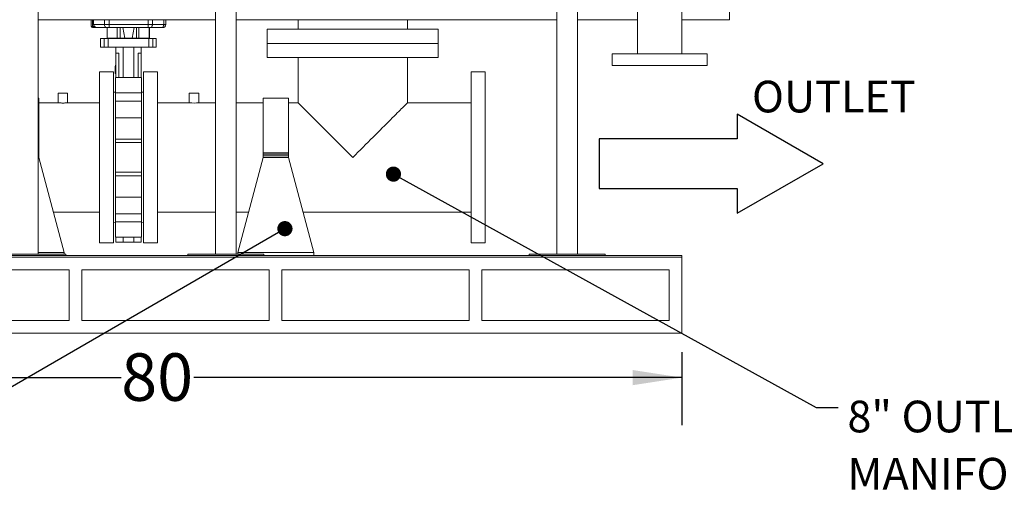
# Model space of a CAD drawing. Units: inches. Extents: x 6 to 323, y 6 to 249.
# Drawn here: x 88 to 166, y 108 to 145 of the extents above; entities that cross this region are included whole.
import ezdxf

# ---------------------------------------------------------------- set-up
doc = ezdxf.new("R2010")
doc.units = ezdxf.units.IN
doc.header["$LTSCALE"] = 30
doc.header["$MEASUREMENT"] = 0
doc.layers.add('SLD-0', color=7, linetype='Continuous')
doc.styles.add('SLDTEXTSTYLE0', font='TXT', dxfattribs={"width": 0.7})
doc.dimstyles.new('SLDDIMSTYLE0', dxfattribs={"dimtxt": 3.75, "dimasz": 3.9, "dimexe": 0, "dimexo": 0.0625, "dimgap": 0.9375, "dimtad": 0, "dimtih": 1, "dimtoh": 1, "dimdec": 0, "dimlfac": 1, "dimrnd": 1e-09, "dimzin": 12, "dimdsep": 46, "dimtxsty": 'SLDTEXTSTYLE0', "dimsah": 1, "dimcen": 0.09, "dimadec": 0, "dimazin": 3, "dimtfac": 1, "dimtdec": 0, "dimtofl": 0, "dimtmove": 0, "dimatfit": 3, "dimfxl": 0, "dimfrac": 2, "dimtolj": 1, "dimtzin": 12, "dimarcsym": 0})
doc.dimstyles.new('SLDDIMSTYLE1', dxfattribs={"dimtxt": 0.18, "dimasz": 1.2, "dimexe": 0, "dimexo": 0.0625, "dimgap": 0, "dimtad": 0, "dimtih": 1, "dimtoh": 1, "dimdec": 0, "dimrnd": 1e-09, "dimzin": 0, "dimdsep": 46, "dimtxsty": 'Standard', "dimblk1": 'DOT', "dimblk2": 'DOT', "dimsah": 1, "dimcen": 0.09, "dimadec": 0, "dimazin": 0, "dimtfac": 1.2, "dimtdec": 0, "dimtofl": 0, "dimtmove": 0, "dimatfit": 3, "dimldrblk": 'DOT', "dimfxl": 0, "dimfrac": 2, "dimtolj": 1, "dimtzin": 0, "dimarcsym": 0})

# ---------------------------------------------------------------- blocks, each defined once
blk = doc.blocks.new('Block1')
at = {"layer": 'SLD-0'}
for p, q in [((97.9, 442.2), (0, 272.6)), ((195.9, 272.6), (97.9, 442.2)), ((0, 272.6), (49, 272.6)), ((49, 272.6), (49, 0)), ((146.9, 0), (146.9, 272.6)), ((146.9, 272.6), (195.9, 272.6)), ((49, 0), (146.9, 0))]:
    blk.add_line(p, q, dxfattribs=at)
blk = doc.blocks.new('_D_1')
at = {"layer": 'SLD-0'}
for p, q in [((60.769, 118.928), (60.769, 113.17)), ((140.769, 118.928), (140.769, 113.17)), ((60.769, 116.92), (96.48, 116.92)), ((140.769, 116.92), (102.209, 116.92))]:
    blk.add_line(p, q, dxfattribs=at)
for points in [[(60.769, 116.92), (64.669, 116.32), (64.669, 117.52)], [(140.769, 116.92), (136.869, 117.52), (136.869, 116.32)]]:
    blk.add_solid(points, dxfattribs=at)
at = {"layer": 'SLD-0', "insert": (96.48, 118.837), "char_height": 3.75, "attachment_point": 1, "style": 'SLDTEXTSTYLE0'}
blk.add_mtext('80', dxfattribs=at)
blk = doc.blocks.new('SW_NOTE_10')
at = {"layer": 'SLD-0', "color": 0, "char_height": 2.5, "attachment_point": 1, "style": 'SLDTEXTSTYLE0'}
for s, insert in [('8" OUTLET', (0.72, 0.551)), ('MANIFOLD', (0.72, -3.964))]:
    blk.add_mtext(s, dxfattribs=dict(at, insert=insert))
blk = doc.blocks.new('_DOT')
at = {"color": 0, "linetype": 'ByBlock', "lineweight": -2}
blk.add_line((-0.5, 0), (-1, 0), dxfattribs=at)
at = {"color": 0, "linetype": 'ByBlock', "const_width": 0.5}
blk.add_lwpolyline([(-0.25, 0, 1), (0.25, 0, 1)], format="xyb", close=True, dxfattribs=at)

msp = doc.modelspace()

# ---------------------------------------------------------------- linework, layer by layer
at = {"color": 7, "linetype": 'Continuous', "lineweight": 15}
for p, q in [((137.269, 220.613), (137.269, 142.493)), ((140.769, 142.493), (140.769, 220.613)), ((89.909, 126.678), (89.909, 206.803)), ((103.923, 126.678), (103.923, 206.803)), ((105.553, 126.678), (105.553, 206.803)), ((130.886, 126.678), (130.886, 206.803)), ((132.516, 126.678), (132.516, 206.803)), ((144.519, 157.928), (144.519, 145.178)), ((89.909, 145.178), (103.923, 145.178)), ((94.11, 145.178), (94.11, 144.652)), ((94.21, 144.652), (94.11, 144.652)), ((94.361, 144.652), (94.21, 144.652)), ((94.21, 144.652), (94.21, 144.552)), ((94.292, 145.178), (94.292, 144.802)), ((95.156, 144.802), (94.292, 144.802)), ((95.52, 144.802), (95.156, 144.802)), ((95.52, 144.552), (95.52, 144.802)), ((98.606, 144.802), (95.52, 144.802)), ((98.606, 144.552), (98.606, 144.802)), ((98.949, 144.802), (98.606, 144.802)), ((99.842, 144.802), (98.949, 144.802)), ((99.999, 144.802), (99.842, 144.802)), ((99.999, 144.802), (99.999, 145.178)), ((105.553, 145.178), (130.886, 145.178)), ((110.457, 145.178), (110.457, 144.423)), ((119.082, 144.423), (119.082, 145.178)), ((132.516, 145.178), (137.269, 145.178)), ((140.769, 145.178), (144.519, 145.178)), ((94.541, 144.552), (94.21, 144.552)), ((95.338, 144.552), (94.541, 144.552)), ((95.382, 144.552), (95.382, 143.722)), ((98.606, 144.552), (95.52, 144.552)), ((96.174, 144.552), (96.174, 143.722)), ((96.386, 144.552), (96.386, 143.722)), ((96.404, 144.552), (96.404, 143.722)), ((96.598, 144.552), (96.759, 143.722)), ((97.511, 144.552), (97.35, 143.722)), ((97.689, 144.552), (97.689, 143.722)), ((97.885, 144.552), (97.885, 143.722)), ((98.677, 144.552), (98.677, 143.722)), ((98.727, 144.552), (98.727, 143.722)), ((99.67, 144.552), (98.777, 144.552)), ((108.019, 144.423), (108.019, 143.303)), ((121.519, 144.423), (108.019, 144.423)), ((121.519, 143.303), (121.519, 144.423)), ((94.854, 143.702), (94.854, 143.022)), ((95.139, 143.702), (94.854, 143.702)), ((95.139, 143.702), (95.139, 143.022)), ((95.438, 143.702), (95.139, 143.702)), ((95.382, 143.722), (96.174, 143.722)), ((95.382, 143.722), (95.405, 143.702)), ((95.438, 143.702), (95.438, 143.022)), ((98.671, 143.702), (95.438, 143.702)), ((96.174, 143.722), (96.386, 143.722)), ((96.174, 143.722), (96.182, 143.702)), ((96.386, 143.722), (96.367, 143.702)), ((96.404, 143.722), (96.384, 143.702)), ((96.386, 143.722), (96.404, 143.722)), ((96.404, 143.722), (96.759, 143.722)), ((96.759, 143.722), (96.764, 143.702)), ((96.759, 143.722), (96.759, 143.722)), ((96.759, 143.722), (97.35, 143.722)), ((97.35, 143.722), (97.345, 143.702)), ((97.35, 143.722), (97.689, 143.722)), ((97.35, 143.722), (97.35, 143.722)), ((97.689, 143.722), (97.885, 143.722)), ((97.689, 143.722), (97.709, 143.702)), ((97.885, 143.722), (97.88, 143.702)), ((97.885, 143.722), (98.677, 143.722)), ((98.677, 143.722), (98.657, 143.702)), ((98.671, 143.702), (98.671, 143.022)), ((98.97, 143.702), (98.671, 143.702)), ((98.677, 143.722), (98.727, 143.722)), ((98.727, 143.722), (98.703, 143.702)), ((98.97, 143.702), (98.97, 143.022)), ((99.254, 143.702), (98.97, 143.702)), ((99.254, 143.022), (99.254, 143.702)), ((108.019, 143.303), (108.019, 142.183)), ((121.519, 143.303), (108.019, 143.303)), ((121.519, 142.183), (121.519, 143.303)), ((94.854, 143.022), (95.139, 143.022)), ((95.139, 143.022), (95.438, 143.022)), ((95.438, 143.022), (98.671, 143.022)), ((96.054, 143.022), (96.054, 142.543)), ((96.054, 142.543), (96.29, 142.543)), ((96.054, 142.543), (96.054, 140.605)), ((96.29, 142.543), (96.29, 140.605)), ((96.64, 143.022), (96.64, 140.605)), ((97.469, 140.605), (97.469, 143.022)), ((97.819, 142.543), (97.819, 140.605)), ((97.819, 142.543), (98.054, 142.543)), ((98.054, 143.022), (98.054, 142.543)), ((98.054, 142.543), (98.054, 140.605)), ((98.671, 143.022), (98.97, 143.022)), ((98.97, 143.022), (99.254, 143.022)), ((135.269, 142.493), (135.269, 141.553)), ((142.769, 142.493), (135.269, 142.493)), ((142.769, 141.553), (142.769, 142.493)), ((96.029, 141.499), (96.029, 141.598)), ((96.054, 141.598), (96.029, 141.598)), ((108.019, 142.183), (121.519, 142.183)), ((110.457, 142.183), (110.457, 138.615)), ((119.082, 138.615), (119.082, 142.183)), ((142.769, 141.553), (135.269, 141.553)), ((95.874, 141.053), (94.754, 141.053)), ((94.754, 141.053), (94.754, 127.553)), ((95.874, 141.053), (95.874, 127.553)), ((96.004, 141.17), (96.004, 141.499)), ((96.029, 141.499), (96.004, 141.499)), ((96.029, 141.17), (96.004, 141.17)), ((96.004, 141.108), (96.004, 141.17)), ((96.004, 140.923), (96.004, 141.108)), ((96.029, 141.108), (96.004, 141.108)), ((96.004, 140.923), (96.054, 140.923)), ((96.029, 141.108), (96.029, 141.17)), ((99.354, 141.053), (98.234, 141.053)), ((98.234, 134.303), (98.234, 141.053)), ((99.354, 134.303), (99.354, 141.053)), ((125.234, 141.053), (124.114, 141.053)), ((124.114, 134.303), (124.114, 141.053)), ((125.234, 134.303), (125.234, 141.053)), ((96.669, 140.605), (96.029, 140.605)), ((96.029, 139.396), (96.029, 140.605)), ((97.439, 140.605), (96.669, 140.605)), ((98.079, 140.605), (97.439, 140.605)), ((98.079, 139.396), (98.079, 140.605)), ((91.499, 139.365), (91.499, 138.615)), ((91.499, 139.365), (92.249, 139.365)), ((92.249, 138.615), (92.249, 139.365)), ((96.029, 139.455), (95.874, 139.452)), ((96.029, 139.396), (98.079, 139.396)), ((96.029, 138.755), (96.029, 139.396)), ((98.234, 139.452), (98.079, 139.455)), ((98.079, 138.755), (98.079, 139.396)), ((101.859, 139.365), (101.859, 138.615)), ((101.859, 139.365), (102.609, 139.365)), ((102.609, 138.615), (102.609, 139.365)), ((89.969, 138.991), (89.909, 138.991)), ((89.969, 138.991), (89.969, 134.674)), ((91.499, 138.615), (89.969, 138.615)), ((94.754, 138.615), (92.245, 138.615)), ((96.029, 138.755), (98.079, 138.755)), ((96.029, 137.426), (96.029, 138.755)), ((98.079, 137.426), (98.079, 138.755)), ((101.864, 138.615), (99.354, 138.615)), ((103.923, 138.615), (102.609, 138.615)), ((107.688, 138.615), (105.553, 138.615)), ((109.688, 138.991), (107.688, 138.991)), ((107.688, 138.991), (107.688, 134.674)), ((109.688, 138.991), (109.688, 134.674)), ((110.457, 138.615), (109.688, 138.615)), ((124.114, 138.615), (119.082, 138.615)), ((98.079, 137.426), (96.029, 137.426)), ((96.029, 135.742), (96.029, 137.426)), ((98.079, 135.742), (98.079, 137.426)), ((96.029, 135.742), (98.079, 135.742)), ((96.029, 135.477), (96.029, 135.742)), ((96.029, 135.477), (98.079, 135.477)), ((96.029, 133.128), (96.029, 135.477)), ((98.079, 135.477), (98.079, 135.742)), ((98.079, 133.128), (98.079, 135.477)), ((89.969, 134.553), (89.909, 134.553)), ((89.969, 134.674), (89.969, 134.553)), ((89.969, 134.553), (89.969, 134.428)), ((107.688, 134.674), (109.688, 134.674)), ((107.688, 134.553), (107.688, 134.674)), ((109.688, 134.553), (107.688, 134.553)), ((107.688, 134.553), (107.688, 134.428)), ((109.688, 134.674), (109.688, 134.553)), ((109.688, 134.553), (109.688, 134.428)), ((89.969, 134.428), (89.909, 134.428)), ((89.909, 134.303), (89.969, 134.303)), ((89.969, 134.428), (89.969, 134.303)), ((89.969, 134.303), (91.969, 126.803)), ((98.234, 127.553), (98.234, 134.303)), ((99.354, 127.553), (99.354, 134.303)), ((105.688, 126.803), (107.688, 134.303)), ((109.688, 134.428), (107.688, 134.428)), ((107.688, 134.428), (107.688, 134.303)), ((107.688, 134.303), (109.688, 134.303)), ((109.688, 134.428), (109.688, 134.303)), ((109.688, 134.303), (111.688, 126.803)), ((124.114, 127.553), (124.114, 134.303)), ((125.234, 127.553), (125.234, 134.303)), ((96.029, 133.128), (98.079, 133.128)), ((96.029, 132.863), (96.029, 133.128)), ((98.079, 132.863), (98.079, 133.128)), ((96.029, 132.863), (98.079, 132.863)), ((96.029, 131.179), (96.029, 132.863)), ((98.079, 131.179), (98.079, 132.863)), ((96.029, 131.179), (98.079, 131.179)), ((96.029, 129.85), (96.029, 131.179)), ((98.079, 129.85), (98.079, 131.179)), ((91.119, 129.99), (94.754, 129.99)), ((99.354, 129.99), (103.923, 129.99)), ((105.553, 129.99), (106.538, 129.99)), ((110.838, 129.99), (124.114, 129.99)), ((95.874, 129.153), (96.029, 129.15)), ((96.029, 129.85), (98.079, 129.85)), ((96.029, 129.21), (96.029, 129.85)), ((96.029, 129.21), (98.079, 129.21)), ((96.029, 128), (96.029, 129.21)), ((98.079, 129.21), (98.079, 129.85)), ((98.079, 128), (98.079, 129.21)), ((98.079, 129.15), (98.234, 129.153)), ((94.754, 127.553), (95.874, 127.553)), ((96.029, 128), (96.669, 128)), ((96.054, 127.613), (96.054, 128)), ((96.64, 127.613), (96.054, 127.613)), ((96.64, 128), (96.64, 127.613)), ((97.469, 127.613), (96.64, 127.613)), ((96.669, 128), (97.439, 128)), ((97.439, 128), (98.079, 128)), ((97.469, 127.613), (97.469, 128)), ((98.054, 127.613), (97.469, 127.613)), ((98.054, 127.613), (98.054, 128)), ((98.234, 127.553), (99.354, 127.553)), ((124.114, 127.553), (125.234, 127.553)), ((89.909, 126.803), (91.969, 126.803)), ((91.969, 126.803), (91.969, 126.678)), ((105.688, 126.803), (105.688, 126.678)), ((105.688, 126.803), (111.688, 126.803)), ((111.688, 126.803), (111.688, 126.553)), ((60.769, 126.553), (140.769, 126.553)), ((60.769, 126.428), (140.769, 126.428)), ((86.099, 126.678), (92.099, 126.678)), ((88.279, 126.678), (89.909, 126.678)), ((92.099, 126.678), (92.099, 126.553)), ((101.743, 126.678), (101.743, 126.553)), ((101.743, 126.678), (107.743, 126.678)), ((103.923, 126.678), (105.553, 126.678)), ((107.743, 126.678), (107.743, 126.553)), ((128.706, 126.678), (128.706, 126.553)), ((128.706, 126.678), (134.706, 126.678)), ((130.886, 126.678), (132.516, 126.678)), ((134.706, 126.678), (134.706, 126.553)), ((140.769, 126.553), (140.769, 126.428)), ((140.769, 126.428), (140.769, 120.428)), ((77.569, 125.428), (92.369, 125.428)), ((92.369, 121.428), (92.369, 125.428)), ((93.369, 125.428), (108.169, 125.428)), ((93.369, 125.428), (93.369, 121.428)), ((108.169, 121.428), (108.169, 125.428)), ((109.169, 125.428), (123.969, 125.428)), ((109.169, 125.428), (109.169, 121.428)), ((123.969, 121.428), (123.969, 125.428)), ((124.969, 125.428), (139.769, 125.428)), ((124.969, 125.428), (124.969, 121.428)), ((139.769, 121.428), (139.769, 125.428)), ((77.569, 121.428), (92.369, 121.428)), ((93.369, 121.428), (108.169, 121.428)), ((109.169, 121.428), (123.969, 121.428)), ((124.969, 121.428), (139.769, 121.428)), ((60.769, 120.428), (140.769, 120.428))]:
    msp.add_line(p, q, dxfattribs=at)
at = {"color": 8, "linetype": 'Continuous', "lineweight": 15}
for p, q in [((94.21, 144.652), (94.21, 145.178)), ((95.156, 145.178), (95.156, 144.802)), ((95.52, 144.802), (95.52, 145.178)), ((98.606, 145.178), (98.606, 144.802)), ((98.949, 144.802), (98.949, 145.178)), ((99.842, 145.178), (99.842, 144.802)), ((89.909, 134.674), (89.969, 134.674))]:
    msp.add_line(p, q, dxfattribs=at)
at = {"color": 7, "linetype": 'Continuous', "lineweight": 15, "flags": 128}
for points in [[(95.156, 144.802), (95.16, 144.754), (95.17, 144.707), (95.187, 144.664), (95.21, 144.626), (95.237, 144.595), (95.269, 144.571), (95.303, 144.557), (95.338, 144.552)], [(98.777, 144.552), (98.811, 144.557), (98.843, 144.571), (98.873, 144.595), (98.899, 144.626), (98.92, 144.664), (98.936, 144.707), (98.945, 144.754), (98.949, 144.802)], [(99.67, 144.552), (99.704, 144.557), (99.736, 144.571), (99.765, 144.595), (99.791, 144.626), (99.813, 144.664), (99.829, 144.707), (99.838, 144.754), (99.842, 144.802)], [(110.457, 138.615), (110.462, 138.61), (110.476, 138.596), (110.501, 138.571), (110.535, 138.537), (110.578, 138.494), (110.632, 138.44), (110.694, 138.378), (110.766, 138.306), (110.847, 138.225), (110.936, 138.136), (111.035, 138.037), (111.141, 137.931), (111.256, 137.815), (111.379, 137.692), (111.51, 137.562), (111.648, 137.424), (111.793, 137.279), (111.945, 137.127), (112.104, 136.968), (112.268, 136.804), (112.438, 136.634), (112.613, 136.459), (112.793, 136.279), (112.978, 136.094), (113.167, 135.905), (113.359, 135.713), (113.554, 135.518), (113.753, 135.319), (113.953, 135.119), (114.156, 134.916), (114.359, 134.713), (114.564, 134.508), (114.769, 134.303)], [(114.769, 134.303), (114.975, 134.508), (115.179, 134.713), (115.383, 134.916), (115.585, 135.119), (115.786, 135.319), (115.984, 135.518), (116.18, 135.713), (116.372, 135.905), (116.561, 136.094), (116.745, 136.279), (116.926, 136.459), (117.101, 136.634), (117.271, 136.804), (117.435, 136.968), (117.593, 137.127), (117.745, 137.279), (117.89, 137.424), (118.028, 137.562), (118.159, 137.692), (118.282, 137.815), (118.397, 137.931), (118.504, 138.037), (118.602, 138.136), (118.692, 138.225), (118.773, 138.306), (118.845, 138.378), (118.907, 138.44), (118.96, 138.494), (119.004, 138.537), (119.038, 138.571), (119.062, 138.596), (119.077, 138.61), (119.082, 138.615)]]:
    msp.add_lwpolyline(points, dxfattribs=at)
at = {"color": 7, "linetype": 'Continuous', "lineweight": 15}
for centre, radius, start, end in [((94.21, 144.652), 0.1, 180, 270), ((99.749, 144.802), 0.25, 270, 0), ((102.234, 142.921), 4.322, 265.08382, 274.9777)]:
    msp.add_arc(centre, radius, start, end, dxfattribs=at)
msp.add_ellipse((94.635, 144.802), major_axis=(0.343, 0), ratio=0.727967, start_param=3.141593, end_param=3.785094, dxfattribs=at)
for points, knots in [([(94.541, 144.552), (94.541, 144.552), (94.518, 144.552), (94.476, 144.562), (94.418, 144.599), (94.381, 144.633), (94.363, 144.65), (94.361, 144.652)], [0, 0, 0, 0, 0.0033353, 0.3754175, 0.6778274, 0.9631948, 1, 1, 1, 1]), ([(95.52, 144.552), (95.503, 144.552), (95.469, 144.552), (95.421, 144.552), (95.375, 144.552), (95.35, 144.552), (95.338, 144.552)], [0, 0, 0, 0, 0.2473785, 0.500003, 0.7526138, 1, 1, 1, 1]), ([(98.777, 144.552), (98.752, 144.552), (98.701, 144.552), (98.638, 144.552), (98.606, 144.552)], [0, 0, 0, 0, 0.4999966, 1, 1, 1, 1]), ([(99.749, 144.552), (99.748, 144.552), (99.746, 144.552), (99.73, 144.552), (99.705, 144.552), (99.682, 144.552), (99.67, 144.552)], [0, 0, 0, 0, 0.2473861, 0.5000002, 0.7526143, 1, 1, 1, 1]), ([(91.499, 138.615), (91.503, 138.615), (91.512, 138.614), (91.576, 138.609), (91.671, 138.603), (91.79, 138.599), (91.918, 138.598), (92.041, 138.601), (92.145, 138.607), (92.217, 138.612), (92.251, 138.615), (92.246, 138.615), (92.245, 138.615)], [0, 0, 0, 0, 0.107095, 0.214181, 0.321519, 0.429027, 0.536256, 0.643197, 0.750286, 0.85773, 0.965184, 1, 1, 1, 1])]:
    msp.add_open_spline(points, degree=3, knots=knots, dxfattribs=at)

# ---------------------------------------------------------------- block references
at = {"color": 7, "linetype": 'Continuous', "xscale": 0.04, "yscale": 0.04, "zscale": 0.04, "rotation": 270.0000000000014}
msp.add_blockref('Block1', (134.23, 137.727), dxfattribs=at)
at = {"layer": 'SLD-0'}
msp.add_blockref('SW_NOTE_10', (153.118, 114.547), dxfattribs=at)

# ---------------------------------------------------------------- texts
at = {"layer": 'SLD-0', "insert": (146.296, 140.358), "char_height": 2.5, "attachment_point": 1, "style": 'SLDTEXTSTYLE0'}
msp.add_mtext('OUTLET', dxfattribs=at)

# ---------------------------------------------------------------- dimensions: what is measured, and where the dimension line sits
at = {"layer": 'SLD-0'}
dim = msp.add_linear_dim(base=(140.769, 116.92), p1=(60.769, 120.428), p2=(140.769, 120.428), dimstyle='SLDDIMSTYLE0', dxfattribs=at)
dim.commit()
dim.dimension.update_dxf_attribs({"geometry": '_D_1', "text_midpoint": (99.345, 116.92), "dimtype": 160})

# ---------------------------------------------------------------- leaders
for points in [[(117.98, 132.985), (151.361, 114.547), (153.118, 114.547)], [(109.411, 128.679), (72.864, 107.549), (70.697, 107.549)]]:
    msp.add_leader(points, dimstyle='SLDDIMSTYLE1', dxfattribs=at)

doc.saveas('drawing.dxf')
